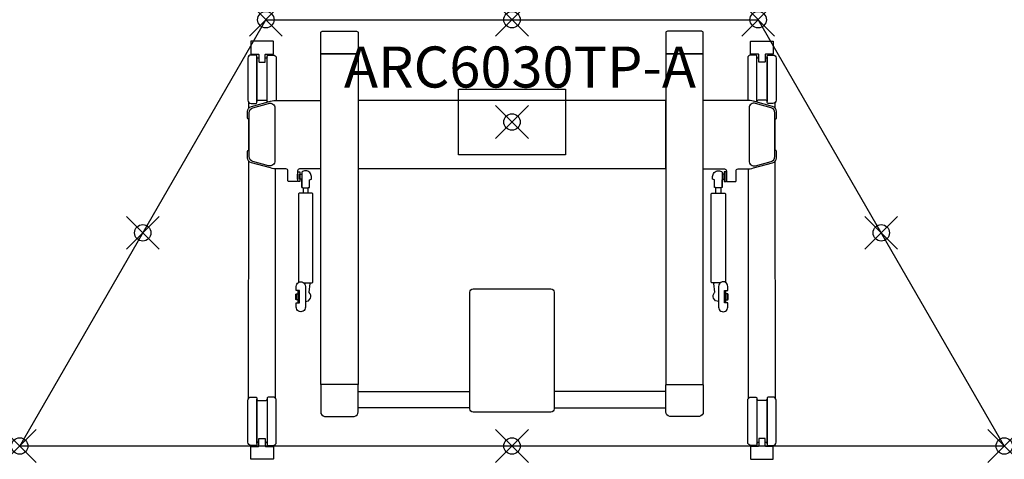
# Model space of a CAD drawing. Units: inches. Extents: x -15 to 45, y -26.8 to 0.
import ezdxf
from ezdxf.enums import TextEntityAlignment as Align

# ---------------------------------------------------------------- set-up
doc = ezdxf.new("R2010")
doc.units = ezdxf.units.IN
doc.header["$PDMODE"] = 35
doc.layers.add('AFUTL-P-TN', color=2, linetype='Continuous')
doc.layers.add('AFUTL-P-TP', color=2, linetype='Continuous')
doc.styles.get("Standard").update_dxf_attribs({"font": 'arial.ttf', "height": 6})

msp = doc.modelspace()

# ---------------------------------------------------------------- linework, layer by layer
at = {"layer": 'AFUTL-P-TP'}
for p, q in [((2.265, -10.237), (2.265, -10.564)), ((2.58, -10.564), (2.58, -10.237)), ((27.42, -10.564), (27.42, -10.237)), ((27.735, -10.237), (27.735, -10.564)), ((5.625, -22.664), (12.428, -22.664)), ((24.375, -22.664), (17.572, -22.664)), ((12.428, -23.648), (5.625, -23.648)), ((17.572, -23.648), (24.375, -23.648))]:
    msp.add_line(p, q, dxfattribs=at)
for points in [[(45, -25.981), (-15, -25.981), (0, 0), (30, 0), (45, -25.981)], [(3.342, -2.083), (5.625, -2.083), (5.625, -22.241), (3.342, -22.241)], [(26.658, -2.083), (24.375, -2.083), (24.375, -22.241), (26.658, -22.241)], [(11.75, -4.235), (18.25, -4.235), (18.25, -8.235), (11.75, -8.235), (11.75, -4.235)], [(24.375, -4.915), (5.625, -4.915), (5.625, -9.076), (24.375, -9.076)], [(1.93, -9.406), (1.95, -9.406), (1.95, -9.721), (1.93, -9.721)], [(1.95, -9.268), (2.068, -9.268), (2.068, -9.859), (1.95, -9.859)], [(2.068, -9.406), (2.186, -9.406), (2.186, -9.721), (2.068, -9.721)], [(27.932, -9.406), (27.814, -9.406), (27.814, -9.721), (27.932, -9.721)], [(28.05, -9.268), (27.932, -9.268), (27.932, -9.859), (28.05, -9.859)], [(28.07, -9.406), (28.05, -9.406), (28.05, -9.721), (28.07, -9.721)], [(1.832, -16.729), (1.851, -16.729), (1.851, -17.044), (1.832, -17.044)], [(1.851, -16.697), (1.969, -16.697), (1.969, -17.075), (1.851, -17.075)], [(28.149, -16.697), (28.031, -16.697), (28.031, -17.075), (28.149, -17.075)], [(28.168, -16.729), (28.149, -16.729), (28.149, -17.044), (28.168, -17.044)]]:
    msp.add_lwpolyline(points, close=True, dxfattribs=at)
for points in [[(4.483, -0.709), (5.527, -0.709, -0.42911), (5.625, -0.807), (5.625, -2.044, -0.065669), (5.623, -2.061, -0.168433), (5.614, -2.076, -0.157057), (5.591, -2.083), (4.483, -2.083), (3.376, -2.083, -0.157057), (3.352, -2.076, -0.168433), (3.343, -2.061, -0.065669), (3.342, -2.044), (3.342, -0.807, -0.428663), (3.44, -0.709)], [(25.517, -0.709), (24.473, -0.709, 0.42911), (24.375, -0.807), (24.375, -2.044, 0.065669), (24.377, -2.061, 0.168433), (24.386, -2.076, 0.157057), (24.409, -2.083), (25.517, -2.083), (26.624, -2.083, 0.157057), (26.648, -2.076, 0.168433), (26.657, -2.061, 0.065669), (26.658, -2.044), (26.658, -0.807, 0.428663), (26.56, -0.709)], [(-0.015, -2.101), (0.438, -2.101, 0.414218), (0.458, -2.081), (0.458, -1.332, 0.414195), (0.438, -1.313), (-0.901, -1.313, 0.414241), (-0.92, -1.332), (-0.92, -2.081, 0.414202), (-0.901, -2.101), (-0.448, -2.101, -0.282523), (-0.432, -2.113, -0.105027), (-0.428, -2.13), (-0.428, -2.52, 0.0809), (-0.419, -2.576, 0.201044), (-0.408, -2.588), (-0.054, -2.588, 0.199822), (-0.044, -2.576, 0.090356), (-0.034, -2.52), (-0.034, -2.13, -0.138865), (-0.029, -2.11, -0.301122), (-0.015, -2.101)], [(30.015, -2.101), (29.562, -2.101, -0.414218), (29.542, -2.081), (29.542, -1.332, -0.414195), (29.562, -1.313), (30.901, -1.313, -0.414241), (30.92, -1.332), (30.92, -2.081, -0.414202), (30.901, -2.101), (30.448, -2.101, 0.282523), (30.432, -2.113, 0.105027), (30.428, -2.13), (30.428, -2.52, -0.0809), (30.419, -2.576, -0.201044), (30.409, -2.588), (30.054, -2.588, -0.199822), (30.044, -2.576, -0.090356), (30.034, -2.52), (30.034, -2.13, 0.138865), (30.029, -2.11, 0.301122), (30.015, -2.101)], [(-0.901, -5.105), (-0.625, -5.105, 0.414945), (-0.546, -5.026), (-0.546, -2.231, 0.414311), (-0.625, -2.152), (-0.901, -2.152, 0.413583), (-1.097, -2.349), (-1.097, -4.908, 0.41432)], [(30.901, -5.105), (30.625, -5.105, -0.414945), (30.546, -5.026), (30.546, -2.231, -0.414311), (30.625, -2.152), (30.901, -2.152, -0.413583), (31.097, -2.349), (31.097, -4.908, -0.41432)], [(2.41, -16.256), (2.41, -17.516, -1.002254), (1.851, -17.516), (1.851, -17.26), (2.048, -17.26), (2.048, -17.241), (2.048, -16.532), (2.048, -16.512), (1.851, -16.512), (1.851, -16.256, -1.002871)], [(27.59, -16.256), (27.59, -17.516, 1.002254), (28.149, -17.516), (28.149, -17.26), (27.952, -17.26), (27.952, -17.241), (27.952, -16.532), (27.952, -16.512), (28.149, -16.512), (28.149, -16.256, 1.002871)], [(15, -23.917), (12.625, -23.917, -0.414214), (12.428, -23.721), (12.428, -16.608, -0.414213), (12.625, -16.411), (15, -16.411), (17.375, -16.411, -0.414213), (17.572, -16.608), (17.572, -23.721, -0.414214), (17.375, -23.917)], [(4.483, -24.175), (5.389, -24.175, 0.36037), (5.625, -23.891), (5.625, -22.28, 0.065669), (5.623, -22.263, 0.168433), (5.614, -22.248, 0.157057), (5.591, -22.241), (4.483, -22.241), (3.376, -22.241, 0.157057), (3.352, -22.248, 0.168433), (3.343, -22.263, 0.065669), (3.342, -22.28), (3.342, -23.891, 0.36037), (3.578, -24.175)], [(25.517, -24.175), (24.611, -24.175, -0.36037), (24.375, -23.891), (24.375, -22.28, -0.065669), (24.377, -22.263, -0.168433), (24.386, -22.248, -0.157057), (24.409, -22.241), (25.517, -22.241), (26.624, -22.241, -0.157057), (26.648, -22.248, -0.168433), (26.657, -22.263, -0.065669), (26.658, -22.28), (26.658, -23.891, -0.36037), (26.422, -24.175)], [(-0.901, -22.998), (-0.625, -22.998, -0.414945), (-0.546, -23.077), (-0.546, -25.873, -0.414311), (-0.625, -25.951), (-0.901, -25.951, -0.413583), (-1.097, -25.754), (-1.097, -23.195, -0.41432)], [(0.438, -22.998), (0.162, -22.998, 0.414945), (0.084, -23.077), (0.084, -25.873, 0.414311), (0.163, -25.951), (0.438, -25.951, 0.413583), (0.635, -25.754), (0.635, -23.195, 0.41432)], [(29.562, -22.998), (29.838, -22.998, -0.414945), (29.916, -23.077), (29.916, -25.873, -0.414311), (29.837, -25.951), (29.562, -25.951, -0.413583), (29.365, -25.754), (29.365, -23.195, -0.41432)], [(30.901, -22.998), (30.625, -22.998, 0.414945), (30.546, -23.077), (30.546, -25.873, 0.414311), (30.625, -25.951), (30.901, -25.951, 0.413583), (31.097, -25.754), (31.097, -23.195, 0.41432)], [(-0.015, -26.003), (0.438, -26.003, -0.414218), (0.458, -26.022), (0.458, -26.771, -0.414195), (0.438, -26.791), (-0.901, -26.791, -0.414241), (-0.92, -26.771), (-0.92, -26.022, -0.414202), (-0.901, -26.003), (-0.448, -26.003, 0.282523), (-0.432, -25.99, 0.105027), (-0.428, -25.973), (-0.428, -25.583, -0.0809), (-0.419, -25.527, -0.201044), (-0.408, -25.515), (-0.054, -25.515, -0.199822), (-0.044, -25.527, -0.090356), (-0.034, -25.583), (-0.034, -25.973, 0.138865), (-0.029, -25.993, 0.301122), (-0.015, -26.003)], [(30.015, -26.003), (29.562, -26.003, 0.414218), (29.542, -26.022), (29.542, -26.771, 0.414195), (29.562, -26.791), (30.901, -26.791, 0.414241), (30.92, -26.771), (30.92, -26.022, 0.414202), (30.901, -26.003), (30.448, -26.003, -0.282523), (30.432, -25.99, -0.105027), (30.428, -25.973), (30.428, -25.583, 0.0809), (30.419, -25.527, 0.201044), (30.409, -25.515), (30.054, -25.515, 0.199822), (30.044, -25.527, 0.090356), (30.034, -25.583), (30.034, -25.973, -0.138865), (30.029, -25.993, -0.301122), (30.015, -26.003)]]:
    msp.add_lwpolyline(points, format="xyb", close=True, dxfattribs=at)
for points in [[(-0.428, -2.349), (-0.468, -2.349, -0.413843), (-0.546, -2.27), (-0.546, -4.984, -0.411108), (-0.468, -4.905), (-0.231, -4.905), (0.005, -4.905, -0.412375), (0.084, -4.984), (0.084, -2.27, -0.411303), (0.005, -2.349), (-0.034, -2.349)], [(0.084, -5.027, -0.00344), (0.084, -5.026), (0.084, -2.231, -0.414311), (0.163, -2.152), (0.438, -2.152, -0.413583), (0.635, -2.349), (0.635, -4.908, -0.010875), (0.635, -4.916)], [(29.916, -5.027, 0.00344), (29.916, -5.026), (29.916, -2.231, 0.414311), (29.837, -2.152), (29.562, -2.152, 0.413583), (29.365, -2.349), (29.365, -4.908, 0.010875), (29.365, -4.916)], [(30.428, -2.349), (30.468, -2.349, 0.413843), (30.546, -2.27), (30.546, -4.984, 0.411108), (30.468, -4.905), (30.231, -4.905), (29.995, -4.905, 0.412375), (29.916, -4.984), (29.916, -2.27, 0.411303), (29.995, -2.349), (30.034, -2.349)], [(3.342, -9.094), (2.051, -9.094, 0.401734), (1.931, -9.212), (1.93, -9.826, -0.379908), (1.891, -9.862), (1.387, -9.862, -0.391789), (1.347, -9.826), (1.347, -9.212, 0.401734), (1.227, -9.094), (0.706, -9.094, -0.067192), (0.288, -9.038), (-0.88, -8.719, -0.338897), (-1.113, -8.414), (-1.113, -8.008, -0.285162), (-1.091, -7.973), (-1.044, -7.95), (-1.044, -6.059), (-1.091, -6.036, -0.282989), (-1.113, -6.001), (-1.113, -5.595, -0.337624), (-0.88, -5.29), (0.288, -4.971, -0.066046), (0.706, -4.915), (3.342, -4.915)], [(0.556, -5.388), (0.556, -8.599, -0.495188), (0.158, -8.903), (-0.788, -8.643, -0.338015), (-1.019, -8.34), (-1.019, -5.669, -0.337624), (-0.788, -5.365), (0.158, -5.105, -0.515941), (0.556, -5.388, -0.033069)], [(26.658, -9.094), (27.949, -9.094, -0.401734), (28.069, -9.212), (28.07, -9.826, 0.379908), (28.109, -9.862), (28.613, -9.862, 0.391789), (28.653, -9.826), (28.653, -9.212, -0.401734), (28.773, -9.094), (29.294, -9.094, 0.067192), (29.712, -9.038), (30.88, -8.719, 0.338897), (31.113, -8.414), (31.113, -8.008, 0.285162), (31.091, -7.973), (31.044, -7.95), (31.044, -6.059), (31.091, -6.036, 0.282989), (31.113, -6.001), (31.113, -5.595, 0.337624), (30.88, -5.29), (29.712, -4.971, 0.066046), (29.294, -4.915), (26.658, -4.915)], [(29.444, -5.388), (29.444, -8.599, 0.495188), (29.842, -8.903), (30.788, -8.643, 0.338015), (31.019, -8.34), (31.019, -5.669, 0.337624), (30.788, -5.365), (29.842, -5.105, 0.515941), (29.444, -5.388, 0.033069)], [(2.186, -10.232), (2.19, -10.234), (2.209, -10.235), (2.24, -10.236), (2.283, -10.237), (2.335, -10.238), (2.393, -10.238), (2.452, -10.238), (2.509, -10.238), (2.561, -10.237), (2.604, -10.236), (2.636, -10.235), (2.654, -10.234), (2.658, -10.232), (2.658, -9.76), (2.777, -9.721), (2.777, -9.563, 0.418193), (2.422, -9.209, 0.184013), (2.186, -9.299), (2.186, -10.232), (2.186, -9.767)], [(27.814, -10.232), (27.81, -10.234), (27.792, -10.235), (27.76, -10.236), (27.717, -10.237), (27.665, -10.238), (27.607, -10.238), (27.548, -10.238), (27.491, -10.238), (27.439, -10.237), (27.396, -10.236), (27.364, -10.235), (27.346, -10.234), (27.342, -10.232), (27.342, -9.76), (27.223, -9.721), (27.223, -9.563, -0.418193), (27.578, -9.209, -0.184013), (27.814, -9.299), (27.814, -10.232), (27.814, -9.767)], [(2.303, -16.036, 0.017899), (2.813, -16.027, 0.398175), (2.855, -15.986), (2.855, -10.614, 0.398175), (2.813, -10.573, 0.027164), (2.032, -10.573, 0.398175), (1.989, -10.614), (1.989, -15.986, 0.151107), (1.998, -16.01)], [(27.697, -16.036, -0.017899), (27.187, -16.027, -0.398175), (27.145, -15.986), (27.145, -10.614, -0.398175), (27.187, -10.573, -0.027164), (27.968, -10.573, -0.398175), (28.011, -10.614), (28.011, -15.986, -0.151107), (28.002, -16.01)], [(2.41, -17.172, 0.679556), (2.65, -16.626, -0.257445), (2.641, -16.597), (2.695, -16.084, 0.248954), (2.684, -16.051), (2.666, -16.033)], [(27.59, -17.172, -0.679556), (27.35, -16.626, 0.257445), (27.359, -16.597), (27.305, -16.084, -0.248954), (27.316, -16.051), (27.334, -16.033)], [(2.048, -17.241, -0.043939), (2.005, -17.237, -0.065466), (1.978, -17.228, -0.092848), (1.972, -17.223, -0.172645), (1.969, -17.218), (1.969, -16.886), (1.969, -16.555, -0.172645), (1.972, -16.55, -0.092848), (1.978, -16.544, -0.065466), (2.005, -16.536, -0.043939), (2.048, -16.532)], [(27.952, -17.241, 0.043939), (27.995, -17.237, 0.065466), (28.022, -17.228, 0.092848), (28.028, -17.223, 0.172645), (28.031, -17.218), (28.031, -16.886), (28.031, -16.555, 0.172645), (28.028, -16.55, 0.092848), (28.022, -16.544, 0.065466), (27.995, -16.536, 0.043939), (27.952, -16.532)], [(-0.428, -25.754), (-0.468, -25.754, 0.413843), (-0.546, -25.833), (-0.546, -23.12, 0.411108), (-0.468, -23.198), (-0.231, -23.198), (0.005, -23.198, 0.412375), (0.084, -23.119), (0.084, -25.833, 0.411303), (0.005, -25.754), (-0.034, -25.754)], [(30.428, -25.754), (30.468, -25.754, -0.413843), (30.546, -25.833), (30.546, -23.12, -0.411108), (30.468, -23.198), (30.231, -23.198), (29.995, -23.198, -0.412375), (29.916, -23.119), (29.916, -25.833, -0.411303), (29.995, -25.754), (30.034, -25.754)]]:
    msp.add_lwpolyline(points, format="xyb", dxfattribs=at)
at = {"layer": 'AFUTL-P-TP', "flags": 128}
for points in [[(-1.044, -5.398), (-1.044, -5.043)], [(31.044, -5.398), (31.044, -5.043)], [(-1.052, -23.07), (-1.045, -8.61)], [(31.052, -23.07), (31.045, -8.61)], [(0.59, -23.07), (0.583, -9.089)], [(29.41, -23.07), (29.418, -9.089)]]:
    msp.add_lwpolyline(points, dxfattribs=at)
at = {"layer": 'AFUTL-P-TP'}
for p in [(0, 0), (30, 0), (15, 0), (15, -6.235), (-7.5, -12.99), (37.5, -12.99), (-15, -25.981), (15, -25.981), (45, -25.981)]:
    msp.add_point(p, dxfattribs=at)

# ---------------------------------------------------------------- texts
at = {"layer": 'AFUTL-P-TN'}
msp.add_attdef('ARC6030TP-A', text='ARC6030TP-A', height=2.5, dxfattribs=at).set_placement((15.487, -4.915), align=Align.BOTTOM_CENTER)

doc.saveas('drawing.dxf')
